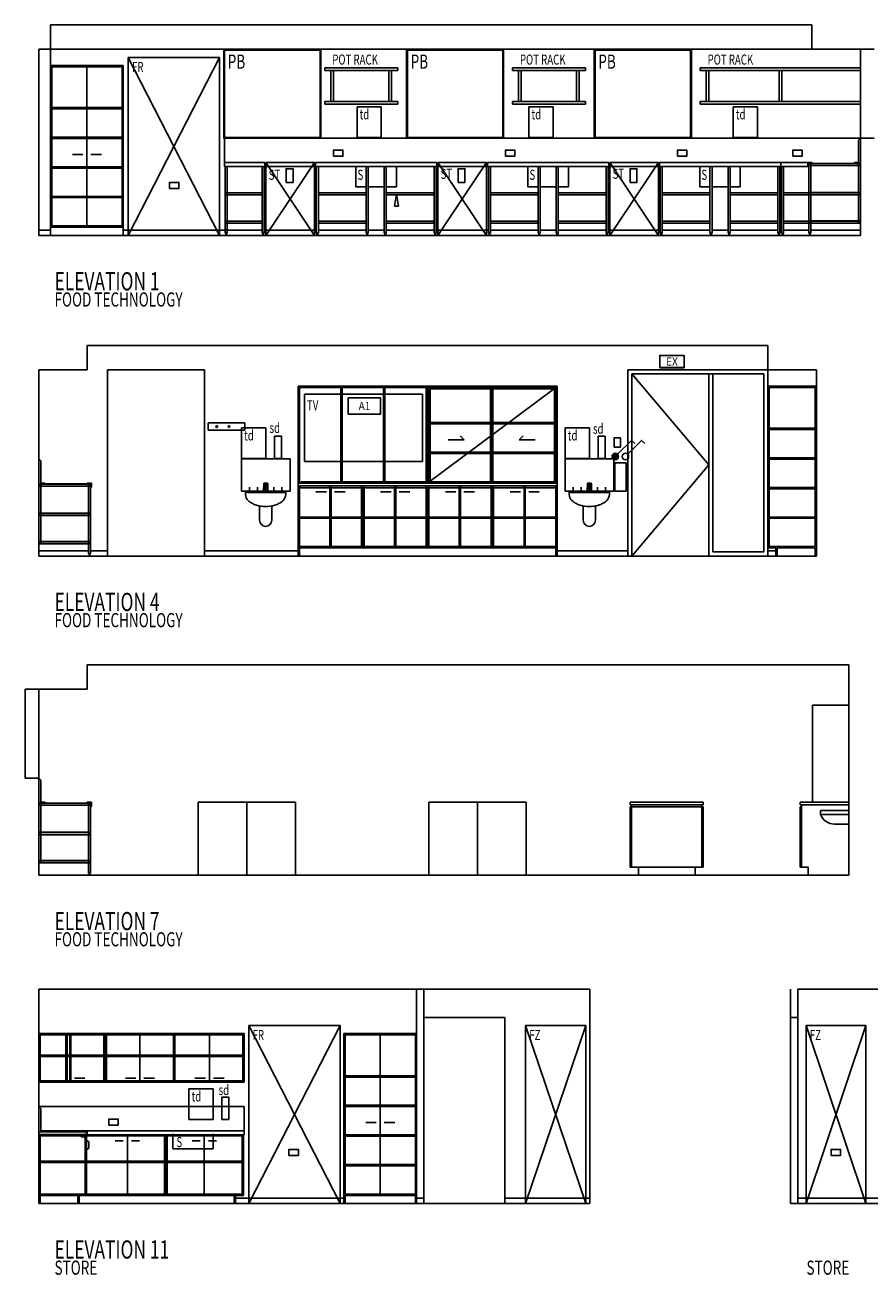
# Model space of a CAD drawing. Extents: x -32562 to 65633, y -3480 to 24280.
# Drawn here: x 29830 to 40272, y 2460 to 17909 of the extents above; entities that cross this region are included whole.
import ezdxf
from ezdxf.enums import TextEntityAlignment as Align

# ---------------------------------------------------------------- set-up
doc = ezdxf.new("R2010")
doc.units = 0
doc.header["$PDMODE"] = 1
doc.linetypes.add('EDG-DASH-3', pattern=[4.5, 3, -1.5])
for name, color, linetype in [('COM-OUTLET', 6, 'CONTINUOUS'), ('DET-035', 2, 'CONTINUOUS'), ('LIT-EMERG', 6, 'CONTINUOUS'), ('LIT-SWITCH', 2, 'EDG-DASH-3'), ('SYM-035', 2, 'CONTINUOUS'), ('SYM-050', 6, 'CONTINUOUS'), ('SYM-ATT', 2, 'CONTINUOUS'), ('SYM-TEXT', 7, 'CONTINUOUS'), ('X-3042-INT$0$X-ARC-ELEV', 11, 'CONTINUOUS'), ('X-XREF', 7, 'CONTINUOUS')]:
    doc.layers.add(name, color=color, linetype=linetype)
doc.styles.add('EDG', font='edg.shx', dxfattribs={"width": 0.9})
doc.styles.add('X-3042-INT$0$EDG', font='edg.shx', dxfattribs={"width": 0.9})

# ---------------------------------------------------------------- blocks, each defined once
blk = doc.blocks.new('X-3042-INT')
at = {"layer": 'X-3042-INT$0$X-ARC-ELEV'}
for p, q in [((145, 17909), (145, 17609)), ((9555, 17909), (145, 17909)), ((9555, 17909), (9555, 17609)), ((0, 17609), (0, 15309)), ((145, 17609), (0, 17609)), ((145, 17609), (9555, 17609)), ((145, 17609), (145, 17409)), ((1105, 17509), (1105, 15309)), ((2235, 17509), (1105, 17509)), ((1105, 17509), (2235, 15309)), ((2235, 17509), (1105, 15309)), ((2235, 17509), (2235, 15309)), ((2286, 16509), (2286, 17609)), ((2296, 17599), (3476, 17599)), ((2296, 16519), (2296, 17599)), ((3476, 16519), (3476, 17599)), ((3486, 16509), (3486, 17609)), ((4545, 16509), (4545, 17609)), ((4555, 17599), (5735, 17599)), ((4555, 16519), (4555, 17599)), ((5735, 16519), (5735, 17599)), ((5745, 16509), (5745, 17609)), ((6865, 16509), (6865, 17609)), ((6875, 17599), (8055, 17599)), ((6875, 16519), (6875, 17599)), ((8055, 16519), (8055, 17599)), ((8065, 16509), (8065, 17609)), ((9555, 17609), (10325, 17609)), ((10155, 17609), (10155, 16509)), ((145, 17409), (145, 15309)), ((1045, 17409), (145, 17409)), ((1029, 17393), (161, 17393)), ((161, 17393), (161, 15425)), ((595, 17409), (595, 15409)), ((1029, 17393), (1029, 15425)), ((1045, 17409), (1045, 15309)), ((4436, 17379), (3536, 17379)), ((3536, 17379), (3536, 17346)), ((3536, 17346), (4436, 17346)), ((3611, 17346), (3611, 16962)), ((3644, 17346), (3611, 17346)), ((3644, 16962), (3644, 17346)), ((4328, 16962), (4328, 17346)), ((4328, 17346), (4361, 17346)), ((4361, 17346), (4361, 16962)), ((4436, 17346), (4436, 17379)), ((5855, 17379), (6755, 17379)), ((5855, 17346), (5855, 17379)), ((6755, 17346), (5855, 17346)), ((5930, 17346), (5930, 16962)), ((5963, 17346), (5930, 17346)), ((5963, 16962), (5963, 17346)), ((6647, 16962), (6647, 17346)), ((6647, 17346), (6680, 17346)), ((6680, 17346), (6680, 16962)), ((6755, 17379), (6755, 17346)), ((8173, 17379), (10155, 17379)), ((8173, 17346), (8173, 17379)), ((10155, 17346), (8173, 17346)), ((8248, 17346), (8248, 16962)), ((8281, 17346), (8248, 17346)), ((8281, 16962), (8281, 17346)), ((9148, 16962), (9148, 17346)), ((9148, 17346), (9181, 17346)), ((9181, 17346), (9181, 16962)), ((10155, 17379), (10155, 17346)), ((1029, 16889), (161, 16889)), ((1029, 16873), (161, 16873)), ((3536, 16929), (3536, 16962)), ((3536, 16962), (4436, 16962)), ((4436, 16929), (3536, 16929)), ((3611, 16962), (3644, 16962)), ((4233, 16899), (3933, 16899)), ((3933, 16899), (3933, 16519)), ((4233, 16519), (4233, 16899)), ((4361, 16962), (4328, 16962)), ((4436, 16962), (4436, 16929)), ((6755, 16962), (5855, 16962)), ((5855, 16962), (5855, 16929)), ((5855, 16929), (6755, 16929)), ((5930, 16962), (5963, 16962)), ((6358, 16899), (6058, 16899)), ((6058, 16899), (6058, 16519)), ((6358, 16519), (6358, 16899)), ((6680, 16962), (6647, 16962)), ((6755, 16929), (6755, 16962)), ((10155, 16962), (8173, 16962)), ((8173, 16962), (8173, 16929)), ((8173, 16929), (10155, 16929)), ((8248, 16962), (8281, 16962)), ((8883, 16899), (8583, 16899)), ((8583, 16899), (8583, 16519)), ((8883, 16519), (8883, 16899)), ((9181, 16962), (9148, 16962)), ((10155, 16929), (10155, 16962)), ((1029, 16523), (161, 16523)), ((1029, 16507), (161, 16507)), ((10155, 16509), (2283, 16509)), ((2295, 16509), (2295, 16159)), ((3476, 16519), (2296, 16519)), ((3933, 16519), (4233, 16519)), ((5735, 16519), (4555, 16519)), ((6058, 16519), (6358, 16519)), ((8055, 16519), (6875, 16519)), ((8583, 16519), (8883, 16519)), ((10155, 16509), (10130, 16484)), ((10130, 16484), (10130, 16209)), ((10155, 16509), (10325, 16509)), ((10155, 16509), (10155, 15309)), ((545, 16309), (415, 16309)), ((645, 16309), (775, 16309)), ((1029, 16157), (161, 16157)), ((1029, 16141), (161, 16141)), ((2795, 16209), (2295, 16209)), ((2795, 16159), (2295, 16159)), ((2302, 16159), (2302, 15334)), ((2327, 16159), (2327, 15334)), ((2760, 16159), (2760, 15334)), ((2785, 16159), (2785, 15334)), ((2795, 16209), (2795, 16159)), ((2795, 16159), (3420, 16159)), ((2807, 16209), (2807, 15309)), ((3408, 16209), (2807, 16209)), ((2807, 15309), (3408, 16209)), ((2807, 16209), (3408, 15309)), ((3408, 16209), (3408, 15309)), ((3420, 16209), (3420, 16159)), ((4920, 16209), (3420, 16209)), ((4920, 16159), (3420, 16159)), ((3430, 16159), (3430, 15334)), ((3455, 16159), (3455, 15334)), ((3920, 16159), (3920, 15909)), ((4045, 16159), (4045, 15334)), ((4070, 16159), (4070, 15334)), ((4270, 16159), (4270, 15334)), ((4295, 16159), (4295, 15334)), ((4420, 16159), (4420, 15909)), ((4885, 16159), (4885, 15334)), ((4910, 16159), (4910, 15334)), ((4920, 16209), (4920, 16159)), ((4920, 16159), (5545, 16159)), ((4933, 16209), (4933, 15309)), ((5533, 16209), (4933, 16209)), ((4933, 15309), (5533, 16209)), ((4933, 16209), (5533, 15309)), ((5533, 16209), (5533, 15309)), ((5545, 16209), (5545, 16159)), ((7045, 16209), (5545, 16209)), ((7045, 16159), (5545, 16159)), ((5558, 16159), (5558, 15334)), ((5583, 16159), (5583, 15334)), ((6045, 16159), (6045, 15909)), ((6170, 16159), (6170, 15334)), ((6195, 16159), (6195, 15334)), ((6395, 16159), (6395, 15334)), ((6420, 16159), (6420, 15334)), ((6545, 16159), (6545, 15909)), ((7010, 16159), (7010, 15334)), ((7035, 16159), (7035, 15334)), ((7045, 16209), (7045, 16159)), ((7045, 16159), (7670, 16159)), ((7058, 16209), (7058, 15309)), ((7658, 16209), (7058, 16209)), ((7058, 15309), (7658, 16209)), ((7058, 16209), (7658, 15309)), ((7658, 16209), (7658, 15309)), ((7670, 16209), (7670, 16159)), ((9505, 16209), (7670, 16209)), ((9505, 16159), (7670, 16159)), ((7680, 16159), (7680, 15334)), ((7705, 16159), (7705, 15334)), ((8170, 16159), (8170, 15909)), ((8295, 16159), (8295, 15334)), ((8320, 16159), (8320, 15334)), ((8520, 16159), (8520, 15334)), ((8545, 16159), (8545, 15334)), ((8670, 16159), (8670, 15909)), ((9135, 16159), (9135, 15334)), ((9160, 16159), (9160, 15334)), ((9170, 16209), (9170, 16159)), ((9180, 16159), (9180, 15334)), ((9205, 16159), (9205, 15334)), ((9505, 16209), (9505, 16159)), ((9555, 16209), (9505, 16209)), ((9505, 16159), (9515, 16159)), ((9540, 16197), (9515, 16197)), ((9515, 16197), (9515, 16172)), ((9515, 16172), (9540, 16172)), ((9515, 16172), (9515, 15334)), ((9540, 16172), (9540, 16197)), ((9540, 16197), (10130, 16197)), ((10130, 16172), (9540, 16172)), ((9540, 16172), (9540, 15334)), ((9555, 16209), (9565, 16199)), ((10070, 16199), (9565, 16199)), ((10080, 16209), (10070, 16199)), ((10130, 16209), (10080, 16209)), ((10155, 16197), (10130, 16197)), ((10130, 16197), (10130, 16172)), ((10130, 16172), (10155, 16172)), ((10130, 16172), (10130, 15484)), ((10155, 16172), (10155, 16197)), ((1029, 15791), (161, 15791)), ((1029, 15775), (161, 15775)), ((2760, 15834), (2318, 15834)), ((2760, 15809), (2318, 15809)), ((4045, 15834), (3455, 15834)), ((4045, 15809), (3455, 15809)), ((4045, 15909), (3920, 15909)), ((4270, 15909), (4070, 15909)), ((4420, 15909), (4295, 15909)), ((4885, 15834), (4295, 15834)), ((4885, 15809), (4295, 15809)), ((4420, 15819), (4395, 15669)), ((4445, 15669), (4420, 15819)), ((6170, 15834), (5580, 15834)), ((6170, 15809), (5580, 15809)), ((6170, 15909), (6045, 15909)), ((6395, 15909), (6195, 15909)), ((6545, 15909), (6420, 15909)), ((7010, 15834), (6420, 15834)), ((7010, 15809), (6420, 15809)), ((8295, 15834), (7705, 15834)), ((8295, 15809), (7705, 15809)), ((8295, 15909), (8170, 15909)), ((8520, 15909), (8320, 15909)), ((8670, 15909), (8545, 15909)), ((9135, 15834), (8545, 15834)), ((9135, 15809), (8545, 15809)), ((9515, 15834), (9205, 15834)), ((9515, 15809), (9205, 15809)), ((9515, 15839), (10155, 15839)), ((9540, 15834), (9515, 15834)), ((9515, 15834), (9515, 15809)), ((9515, 15809), (9540, 15809)), ((9540, 15809), (9540, 15834)), ((9540, 15834), (10130, 15834)), ((10130, 15809), (9540, 15809)), ((10155, 15834), (10130, 15834)), ((10130, 15834), (10130, 15809)), ((10130, 15809), (10155, 15809)), ((10155, 15809), (10155, 15834)), ((4395, 15669), (4445, 15669)), ((2760, 15484), (2318, 15484)), ((2760, 15459), (2318, 15459)), ((4045, 15484), (3455, 15484)), ((4045, 15459), (3455, 15459)), ((4885, 15484), (4295, 15484)), ((4885, 15459), (4295, 15459)), ((6170, 15484), (5580, 15484)), ((6170, 15459), (5580, 15459)), ((7010, 15484), (6420, 15484)), ((7010, 15459), (6420, 15459)), ((8295, 15484), (7705, 15484)), ((8295, 15459), (7705, 15459)), ((9135, 15484), (8545, 15484)), ((9135, 15459), (8545, 15459)), ((9515, 15484), (9205, 15484)), ((9515, 15459), (9205, 15459)), ((9515, 15489), (10155, 15489)), ((9540, 15484), (9515, 15484)), ((9515, 15484), (9515, 15459)), ((9515, 15459), (9540, 15459)), ((9540, 15459), (9540, 15484)), ((9540, 15484), (10130, 15484)), ((10130, 15459), (9540, 15459)), ((10155, 15484), (10130, 15484)), ((10130, 15484), (10130, 15459)), ((10130, 15459), (10155, 15459)), ((10155, 15459), (10155, 15484)), ((145, 15374), (0, 15374)), ((10155, 15309), (0, 15309)), ((1045, 15409), (145, 15409)), ((1029, 15425), (161, 15425)), ((2293, 15374), (1045, 15374)), ((2327, 15334), (2302, 15334)), ((2327, 15314), (2302, 15314)), ((2302, 15314), (2302, 15309)), ((2310, 15334), (2310, 15314)), ((2760, 15374), (2318, 15374)), ((2320, 15334), (2320, 15314)), ((2327, 15314), (2327, 15309)), ((2760, 15334), (2785, 15334)), ((2760, 15314), (2785, 15314)), ((2760, 15314), (2760, 15309)), ((2768, 15334), (2768, 15314)), ((2778, 15334), (2778, 15314)), ((3430, 15374), (2785, 15374)), ((2785, 15314), (2785, 15309)), ((3455, 15334), (3430, 15334)), ((3455, 15314), (3430, 15314)), ((3430, 15314), (3430, 15309)), ((3438, 15334), (3438, 15314)), ((3448, 15334), (3448, 15314)), ((4045, 15374), (3455, 15374)), ((3455, 15314), (3455, 15309)), ((4070, 15334), (4045, 15334)), ((4070, 15314), (4045, 15314)), ((4045, 15314), (4045, 15309)), ((4053, 15334), (4053, 15314)), ((4063, 15334), (4063, 15314)), ((4270, 15374), (4070, 15374)), ((4070, 15314), (4070, 15309)), ((4270, 15334), (4295, 15334)), ((4270, 15314), (4295, 15314)), ((4270, 15314), (4270, 15309)), ((4278, 15334), (4278, 15314)), ((4288, 15334), (4288, 15314)), ((4885, 15374), (4295, 15374)), ((4295, 15314), (4295, 15309)), ((4885, 15334), (4910, 15334)), ((4885, 15314), (4910, 15314)), ((4885, 15314), (4885, 15309)), ((4893, 15334), (4893, 15314)), ((4903, 15334), (4903, 15314)), ((5558, 15374), (4910, 15374)), ((4910, 15314), (4910, 15309)), ((5583, 15334), (5558, 15334)), ((5583, 15314), (5558, 15314)), ((5558, 15314), (5558, 15309)), ((5565, 15334), (5565, 15314)), ((5575, 15334), (5575, 15314)), ((6170, 15374), (5583, 15374)), ((5583, 15314), (5583, 15309)), ((6195, 15334), (6170, 15334)), ((6195, 15314), (6170, 15314)), ((6170, 15314), (6170, 15309)), ((6178, 15334), (6178, 15314)), ((6188, 15334), (6188, 15314)), ((6395, 15374), (6195, 15374)), ((6195, 15314), (6195, 15309)), ((6395, 15334), (6420, 15334)), ((6395, 15314), (6420, 15314)), ((6395, 15314), (6395, 15309)), ((6403, 15334), (6403, 15314)), ((6413, 15334), (6413, 15314)), ((7010, 15374), (6420, 15374)), ((6420, 15314), (6420, 15309)), ((7010, 15334), (7035, 15334)), ((7010, 15314), (7035, 15314)), ((7010, 15314), (7010, 15309)), ((7018, 15334), (7018, 15314)), ((7028, 15334), (7028, 15314)), ((7680, 15374), (7035, 15374)), ((7035, 15314), (7035, 15309)), ((7705, 15334), (7680, 15334)), ((7705, 15314), (7680, 15314)), ((7680, 15314), (7680, 15309)), ((7688, 15334), (7688, 15314)), ((7698, 15334), (7698, 15314)), ((8295, 15374), (7705, 15374)), ((7705, 15314), (7705, 15309)), ((8320, 15334), (8295, 15334)), ((8320, 15314), (8295, 15314)), ((8295, 15314), (8295, 15309)), ((8303, 15334), (8303, 15314)), ((8313, 15334), (8313, 15314)), ((8520, 15374), (8320, 15374)), ((8520, 15374), (8320, 15374)), ((8320, 15314), (8320, 15309)), ((8520, 15334), (8545, 15334)), ((8520, 15314), (8545, 15314)), ((8520, 15314), (8520, 15309)), ((8528, 15334), (8528, 15314)), ((8538, 15334), (8538, 15314)), ((9135, 15374), (8545, 15374)), ((8545, 15314), (8545, 15309)), ((9135, 15334), (9160, 15334)), ((9135, 15314), (9160, 15314)), ((9135, 15314), (9135, 15309)), ((9143, 15334), (9143, 15314)), ((9153, 15334), (9153, 15314)), ((9160, 15314), (9160, 15309)), ((9205, 15334), (9180, 15334)), ((9205, 15314), (9180, 15314)), ((9180, 15314), (9180, 15309)), ((9188, 15334), (9188, 15314)), ((9198, 15334), (9198, 15314)), ((9515, 15374), (9205, 15374)), ((9205, 15314), (9205, 15309)), ((9540, 15334), (9515, 15334)), ((9540, 15314), (9515, 15314)), ((9515, 15314), (9515, 15309)), ((9523, 15334), (9523, 15314)), ((9533, 15334), (9533, 15314)), ((10155, 15374), (9540, 15374)), ((9540, 15314), (9540, 15309)), ((9010, 13946), (600, 13946)), ((600, 13946), (600, 13646)), ((9010, 13946), (9010, 13646)), ((0, 13646), (0, 11346)), ((0, 13646), (600, 13646)), ((850, 13646), (850, 11346)), ((850, 13646), (2050, 13646)), ((2050, 13646), (2050, 11346)), ((7280, 13646), (7280, 11346)), ((7280, 13646), (9010, 13646)), ((7330, 13596), (7330, 11346)), ((7330, 13596), (8960, 13596)), ((7330, 13596), (8280, 12471)), ((8280, 13596), (8280, 11346)), ((8330, 13596), (8330, 11396)), ((8960, 13596), (8960, 11396)), ((9010, 11346), (9010, 13646)), ((9010, 13646), (9610, 13646)), ((9610, 13646), (9610, 11346)), ((3205, 13446), (3205, 11346)), ((3205, 13446), (6405, 13446)), ((4805, 13446), (4805, 12246)), ((6405, 13446), (6405, 11346)), ((9010, 13446), (9010, 11446)), ((9610, 13446), (9010, 13446)), ((9026, 13446), (9026, 11446)), ((3221, 13430), (3221, 12246)), ((3221, 13430), (4789, 13430)), ((4743, 13346), (3283, 13346)), ((3283, 13346), (3283, 12516)), ((3733, 13430), (3733, 12246)), ((3749, 13430), (3749, 12246)), ((4261, 13430), (4261, 12246)), ((4277, 13430), (4277, 12246)), ((4743, 12516), (4743, 13346)), ((4789, 13430), (4789, 12262)), ((4805, 12246), (6389, 13430)), ((4821, 13430), (6389, 13430)), ((4821, 13430), (4821, 12262)), ((6373, 13414), (4837, 13414)), ((4837, 13414), (4837, 12262)), ((5581, 13414), (5581, 12262)), ((5597, 13414), (5597, 12262)), ((5613, 13414), (5613, 12262)), ((6373, 13414), (6373, 12262)), ((6389, 13430), (6389, 12246)), ((9594, 13430), (9026, 13430)), ((9594, 13430), (9594, 11462)), ((2545, 12991), (2095, 12991)), ((2095, 12991), (2095, 12901)), ((2545, 12901), (2545, 12991)), ((4821, 12994), (5581, 12994)), ((4821, 12978), (5581, 12978)), ((5613, 12994), (6373, 12994)), ((5613, 12978), (6373, 12978)), ((2545, 12901), (2095, 12901)), ((2805, 12931), (2505, 12931)), ((2505, 12931), (2505, 12551)), ((2805, 12551), (2805, 12931)), ((3000, 12826), (2912, 12826)), ((2912, 12826), (2912, 12551)), ((3000, 12551), (3000, 12826)), ((5258, 12781), (5208, 12831)), ((5936, 12781), (5986, 12831)), ((6805, 12931), (6505, 12931)), ((6505, 12931), (6505, 12551)), ((6805, 12551), (6805, 12931)), ((7000, 12826), (6912, 12826)), ((6912, 12826), (6912, 12551)), ((7000, 12551), (7000, 12826)), ((9594, 12926), (9026, 12926)), ((9594, 12910), (9026, 12910)), ((5058, 12781), (5258, 12781)), ((6136, 12781), (5936, 12781)), ((0, 12546), (0, 11346)), ((0, 12546), (0, 11346)), ((0, 12546), (25, 12521)), ((25, 12521), (25, 12246)), ((2505, 12551), (2805, 12551)), ((2505, 12546), (2505, 12146)), ((2505, 12546), (3105, 12546)), ((2912, 12551), (3000, 12551)), ((3105, 12546), (3105, 12146)), ((3283, 12516), (4743, 12516)), ((4821, 12628), (5581, 12628)), ((4821, 12612), (5581, 12612)), ((5613, 12628), (6373, 12628)), ((5613, 12612), (6373, 12612)), ((6505, 12551), (6805, 12551)), ((6505, 12546), (6505, 12146)), ((6505, 12546), (7105, 12546)), ((6912, 12551), (7000, 12551)), ((7105, 12546), (7105, 12146)), ((9594, 12560), (9026, 12560)), ((9594, 12544), (9026, 12544)), ((7120, 12496), (7120, 12146)), ((7260, 12496), (7120, 12496)), ((7260, 12496), (7260, 12146)), ((8280, 12471), (7330, 11346)), ((0, 12234), (25, 12234)), ((0, 12209), (0, 12234)), ((25, 12209), (0, 12209)), ((25, 12246), (75, 12246)), ((25, 12234), (25, 12209)), ((615, 12234), (25, 12234)), ((25, 12209), (615, 12209)), ((25, 12209), (25, 11521)), ((75, 12246), (85, 12236)), ((85, 12236), (590, 12236)), ((600, 12246), (590, 12236)), ((600, 12246), (650, 12246)), ((615, 12209), (615, 12234)), ((615, 12234), (640, 12234)), ((640, 12209), (615, 12209)), ((615, 12209), (615, 11371)), ((640, 12234), (640, 12209)), ((640, 12209), (640, 11371)), ((650, 12246), (650, 12196)), ((2778, 12146), (2780, 12241)), ((2785, 12246), (2825, 12246)), ((2800, 12208), (2800, 12233)), ((2803, 12236), (2807, 12236)), ((2803, 12206), (2807, 12206)), ((2810, 12208), (2810, 12233)), ((2830, 12241), (2832, 12146)), ((6405, 12246), (3205, 12246)), ((6405, 12214), (3205, 12214)), ((3221, 12214), (3221, 11462)), ((6373, 12262), (3237, 12262)), ((3597, 12214), (3597, 11462)), ((3613, 12214), (3613, 11462)), ((3989, 12214), (3989, 11462)), ((4021, 12214), (4021, 11462)), ((4397, 12214), (4397, 11462)), ((4413, 12214), (4413, 11462)), ((4789, 12214), (4789, 11462)), ((4821, 12214), (4821, 11462)), ((5197, 12214), (5197, 11462)), ((5213, 12214), (5213, 11462)), ((5589, 12214), (5589, 11462)), ((5621, 12214), (5621, 11462)), ((5997, 12214), (5997, 11462)), ((6013, 12214), (6013, 11462)), ((6389, 12214), (6389, 11462)), ((6778, 12146), (6780, 12241)), ((6785, 12246), (6825, 12246)), ((6800, 12208), (6800, 12233)), ((6803, 12236), (6807, 12236)), ((6803, 12206), (6807, 12206)), ((6810, 12208), (6810, 12233)), ((6830, 12241), (6832, 12146)), ((650, 12196), (640, 12196)), ((2505, 12146), (3105, 12146)), ((2572, 12146), (3038, 12146)), ((2591, 12129), (3019, 12129)), ((2605, 12196), (2605, 12146)), ((2705, 12196), (2705, 12146)), ((2778, 12146), (2832, 12146)), ((2779, 12196), (2831, 12196)), ((2785, 12171), (2786, 12172)), ((2785, 12170), (2785, 12171)), ((2785, 12171), (2785, 12171)), ((2786, 12172), (2786, 12173)), ((2786, 12173), (2787, 12173)), ((2786, 12172), (2786, 12172)), ((2786, 12172), (2786, 12172)), ((2787, 12173), (2787, 12174)), ((2787, 12174), (2787, 12174)), ((2787, 12174), (2788, 12174)), ((2787, 12173), (2787, 12173)), ((2788, 12174), (2788, 12175)), ((2788, 12175), (2788, 12175)), ((2788, 12175), (2788, 12175)), ((2788, 12175), (2789, 12175)), ((2789, 12175), (2789, 12176)), ((2789, 12176), (2789, 12176)), ((2789, 12176), (2790, 12176)), ((2790, 12176), (2790, 12177)), ((2790, 12177), (2790, 12177)), ((2790, 12177), (2791, 12177)), ((2791, 12177), (2791, 12178)), ((2791, 12178), (2791, 12178)), ((2791, 12178), (2791, 12178)), ((2791, 12178), (2792, 12178)), ((2792, 12178), (2792, 12179)), ((2792, 12179), (2792, 12179)), ((2792, 12179), (2793, 12179)), ((2793, 12179), (2793, 12180)), ((2793, 12180), (2794, 12180)), ((2793, 12179), (2793, 12179)), ((2794, 12180), (2795, 12181)), ((2794, 12180), (2794, 12180)), ((2794, 12180), (2794, 12180)), ((2795, 12181), (2795, 12181)), ((2795, 12181), (2795, 12181)), ((2795, 12181), (2796, 12181)), ((2795, 12175), (2795, 12170)), ((2795, 12170), (2815, 12170)), ((2796, 12181), (2796, 12182)), ((2796, 12182), (2796, 12182)), ((2796, 12182), (2797, 12182)), ((2797, 12182), (2797, 12183)), ((2797, 12183), (2798, 12183)), ((2797, 12182), (2797, 12182)), ((2798, 12183), (2798, 12183)), ((2798, 12183), (2798, 12183)), ((2798, 12183), (2799, 12183)), ((2799, 12183), (2799, 12184)), ((2799, 12184), (2800, 12184)), ((2800, 12184), (2800, 12184)), ((2811, 12184), (2810, 12184)), ((2810, 12184), (2810, 12184)), ((2811, 12183), (2811, 12184)), ((2812, 12183), (2811, 12183)), ((2813, 12183), (2812, 12183)), ((2812, 12183), (2812, 12183)), ((2812, 12183), (2812, 12183)), ((2813, 12182), (2813, 12183)), ((2814, 12182), (2813, 12182)), ((2813, 12182), (2813, 12182)), ((2814, 12181), (2814, 12182)), ((2814, 12182), (2814, 12182)), ((2815, 12181), (2814, 12181)), ((2816, 12180), (2815, 12181)), ((2815, 12181), (2815, 12181)), ((2815, 12181), (2815, 12181)), ((2815, 12175), (2815, 12170)), ((2815, 12175), (2815, 12175)), ((2817, 12180), (2816, 12180)), ((2816, 12180), (2816, 12180)), ((2816, 12180), (2816, 12180)), ((2817, 12179), (2817, 12180)), ((2818, 12179), (2817, 12179)), ((2817, 12179), (2817, 12179)), ((2818, 12178), (2818, 12179)), ((2818, 12179), (2818, 12179)), ((2819, 12178), (2818, 12178)), ((2819, 12177), (2819, 12178)), ((2819, 12178), (2819, 12178)), ((2819, 12178), (2819, 12178)), ((2820, 12177), (2819, 12177)), ((2820, 12176), (2820, 12177)), ((2820, 12177), (2820, 12177)), ((2821, 12176), (2820, 12176)), ((2821, 12175), (2821, 12176)), ((2821, 12176), (2821, 12176)), ((2822, 12175), (2821, 12175)), ((2822, 12174), (2822, 12175)), ((2822, 12175), (2822, 12175)), ((2822, 12175), (2822, 12175)), ((2823, 12174), (2822, 12174)), ((2823, 12173), (2823, 12174)), ((2823, 12174), (2823, 12174)), ((2824, 12173), (2823, 12173)), ((2823, 12173), (2823, 12173)), ((2824, 12172), (2824, 12173)), ((2825, 12171), (2824, 12172)), ((2824, 12172), (2824, 12172)), ((2824, 12172), (2824, 12172)), ((2825, 12170), (2825, 12171)), ((2825, 12171), (2825, 12171)), ((2905, 12196), (2905, 12146)), ((3005, 12196), (3005, 12146)), ((6405, 12189), (3205, 12189)), ((3425, 12139), (3555, 12139)), ((3605, 12189), (3605, 11446)), ((3785, 12139), (3655, 12139)), ((4005, 12189), (4005, 11446)), ((4225, 12139), (4355, 12139)), ((4405, 12189), (4405, 11446)), ((4585, 12139), (4455, 12139)), ((4805, 12189), (4805, 11446)), ((5025, 12139), (5155, 12139)), ((5205, 12189), (5205, 11446)), ((5385, 12139), (5255, 12139)), ((5605, 12189), (5605, 11446)), ((5825, 12139), (5955, 12139)), ((6005, 12189), (6005, 11446)), ((6185, 12139), (6055, 12139)), ((6505, 12146), (7105, 12146)), ((7055, 12146), (6555, 12146)), ((6572, 12146), (7038, 12146)), ((6591, 12129), (7019, 12129)), ((6605, 12196), (6605, 12146)), ((6705, 12196), (6705, 12146)), ((6778, 12146), (6832, 12146)), ((6779, 12196), (6831, 12196)), ((6785, 12171), (6786, 12172)), ((6785, 12170), (6785, 12171)), ((6785, 12171), (6785, 12171)), ((6786, 12172), (6786, 12173)), ((6786, 12173), (6787, 12173)), ((6786, 12172), (6786, 12172)), ((6786, 12172), (6786, 12172)), ((6787, 12173), (6787, 12174)), ((6787, 12174), (6787, 12174)), ((6787, 12174), (6788, 12174)), ((6787, 12173), (6787, 12173)), ((6788, 12174), (6788, 12175)), ((6788, 12175), (6788, 12175)), ((6788, 12175), (6788, 12175)), ((6788, 12175), (6789, 12175)), ((6789, 12175), (6789, 12176)), ((6789, 12176), (6789, 12176)), ((6789, 12176), (6790, 12176)), ((6790, 12176), (6790, 12177)), ((6790, 12177), (6790, 12177)), ((6790, 12177), (6791, 12177)), ((6791, 12177), (6791, 12178)), ((6791, 12178), (6791, 12178)), ((6791, 12178), (6791, 12178)), ((6791, 12178), (6792, 12178)), ((6792, 12178), (6792, 12179)), ((6792, 12179), (6792, 12179)), ((6792, 12179), (6793, 12179)), ((6793, 12179), (6793, 12180)), ((6793, 12180), (6794, 12180)), ((6793, 12179), (6793, 12179)), ((6794, 12180), (6795, 12181)), ((6794, 12180), (6794, 12180)), ((6794, 12180), (6794, 12180)), ((6795, 12181), (6795, 12181)), ((6795, 12181), (6795, 12181)), ((6795, 12181), (6796, 12181)), ((6795, 12175), (6795, 12170)), ((6795, 12170), (6815, 12170)), ((6796, 12181), (6796, 12182)), ((6796, 12182), (6796, 12182)), ((6796, 12182), (6797, 12182)), ((6797, 12182), (6797, 12183)), ((6797, 12183), (6798, 12183)), ((6797, 12182), (6797, 12182)), ((6798, 12183), (6798, 12183)), ((6798, 12183), (6798, 12183)), ((6798, 12183), (6799, 12183)), ((6799, 12183), (6799, 12184)), ((6799, 12184), (6800, 12184)), ((6800, 12184), (6800, 12184)), ((6811, 12184), (6810, 12184)), ((6810, 12184), (6810, 12184)), ((6811, 12183), (6811, 12184)), ((6812, 12183), (6811, 12183)), ((6813, 12183), (6812, 12183)), ((6812, 12183), (6812, 12183)), ((6812, 12183), (6812, 12183)), ((6813, 12182), (6813, 12183)), ((6814, 12182), (6813, 12182)), ((6813, 12182), (6813, 12182)), ((6814, 12181), (6814, 12182)), ((6814, 12182), (6814, 12182)), ((6815, 12181), (6814, 12181)), ((6816, 12180), (6815, 12181)), ((6815, 12181), (6815, 12181)), ((6815, 12181), (6815, 12181)), ((6815, 12175), (6815, 12170)), ((6815, 12175), (6815, 12175)), ((6817, 12180), (6816, 12180)), ((6816, 12180), (6816, 12180)), ((6816, 12180), (6816, 12180)), ((6817, 12179), (6817, 12180)), ((6818, 12179), (6817, 12179)), ((6817, 12179), (6817, 12179)), ((6818, 12178), (6818, 12179)), ((6818, 12179), (6818, 12179)), ((6819, 12178), (6818, 12178)), ((6819, 12177), (6819, 12178)), ((6819, 12178), (6819, 12178)), ((6819, 12178), (6819, 12178)), ((6820, 12177), (6819, 12177)), ((6820, 12176), (6820, 12177)), ((6820, 12177), (6820, 12177)), ((6821, 12176), (6820, 12176)), ((6821, 12175), (6821, 12176)), ((6821, 12176), (6821, 12176)), ((6822, 12175), (6821, 12175)), ((6822, 12174), (6822, 12175)), ((6822, 12175), (6822, 12175)), ((6822, 12175), (6822, 12175)), ((6823, 12174), (6822, 12174)), ((6823, 12173), (6823, 12174)), ((6823, 12174), (6823, 12174)), ((6824, 12173), (6823, 12173)), ((6823, 12173), (6823, 12173)), ((6824, 12172), (6824, 12173)), ((6825, 12171), (6824, 12172)), ((6824, 12172), (6824, 12172)), ((6824, 12172), (6824, 12172)), ((6825, 12170), (6825, 12171)), ((6825, 12171), (6825, 12171)), ((6905, 12196), (6905, 12146)), ((7005, 12196), (7005, 12146)), ((7260, 12146), (7120, 12146)), ((9594, 12194), (9026, 12194)), ((9594, 12178), (9026, 12178)), ((2729, 11964), (2729, 11787)), ((2879, 11964), (2879, 11787)), ((6729, 11964), (6729, 11787)), ((6879, 11964), (6879, 11787)), ((640, 11876), (0, 11876)), ((0, 11846), (0, 11871)), ((0, 11871), (25, 11871)), ((25, 11846), (0, 11846)), ((25, 11871), (25, 11846)), ((615, 11871), (25, 11871)), ((25, 11846), (615, 11846)), ((615, 11846), (615, 11871)), ((615, 11871), (640, 11871)), ((640, 11846), (615, 11846)), ((640, 11871), (640, 11846)), ((3597, 11828), (3221, 11828)), ((3597, 11812), (3221, 11812)), ((4397, 11828), (3613, 11828)), ((4397, 11812), (3613, 11812)), ((4789, 11828), (4413, 11828)), ((4789, 11812), (4413, 11812)), ((5197, 11828), (4821, 11828)), ((5197, 11812), (4821, 11812)), ((5589, 11828), (5213, 11828)), ((5589, 11812), (5213, 11812)), ((5997, 11828), (5621, 11828)), ((5997, 11812), (5621, 11812)), ((6389, 11828), (6013, 11828)), ((6389, 11812), (6013, 11812)), ((9594, 11828), (9026, 11828)), ((9594, 11812), (9026, 11812)), ((640, 11526), (0, 11526)), ((0, 11496), (0, 11521)), ((0, 11521), (25, 11521)), ((25, 11496), (0, 11496)), ((25, 11521), (25, 11496)), ((615, 11521), (25, 11521)), ((25, 11496), (615, 11496)), ((615, 11496), (615, 11521)), ((615, 11521), (640, 11521)), ((640, 11496), (615, 11496)), ((640, 11521), (640, 11496)), ((6405, 11446), (3205, 11446)), ((6389, 11462), (3221, 11462)), ((3221, 11446), (3221, 11346)), ((6389, 11446), (6389, 11346)), ((9110, 11446), (9010, 11446)), ((9594, 11462), (9026, 11462)), ((9110, 11446), (9110, 11346)), ((9126, 11446), (9126, 11346)), ((9594, 11446), (9126, 11446)), ((9594, 11446), (9594, 11346)), ((615, 11411), (0, 11411)), ((9610, 11346), (0, 11346)), ((615, 11371), (640, 11371)), ((615, 11351), (640, 11351)), ((615, 11351), (615, 11346)), ((623, 11371), (623, 11351)), ((633, 11371), (633, 11351)), ((850, 11411), (640, 11411)), ((640, 11351), (640, 11346)), ((3205, 11411), (2050, 11411)), ((7280, 11411), (6405, 11411)), ((8960, 11396), (8330, 11396)), ((9110, 11411), (9010, 11411)), ((600, 10002), (600, 9702)), ((10010, 10002), (600, 10002)), ((10010, 10002), (10010, 7402)), ((-170, 9702), (-170, 8602)), ((600, 9702), (-170, 9702)), ((0, 9702), (0, 8602)), ((9560, 9502), (9560, 8302)), ((10010, 9502), (9560, 9502)), ((0, 8602), (-170, 8602)), ((0, 8602), (0, 7402)), ((0, 8602), (25, 8577)), ((25, 8577), (25, 8302)), ((0, 8290), (25, 8290)), ((0, 8265), (0, 8290)), ((25, 8265), (0, 8265)), ((25, 8302), (75, 8302)), ((25, 8290), (25, 8265)), ((615, 8290), (25, 8290)), ((25, 8265), (615, 8265)), ((25, 8265), (25, 7577)), ((75, 8302), (85, 8292)), ((85, 8292), (590, 8292)), ((600, 8302), (590, 8292)), ((600, 8302), (650, 8302)), ((615, 8265), (615, 8290)), ((615, 8290), (640, 8290)), ((640, 8265), (615, 8265)), ((615, 8265), (615, 7427)), ((640, 8290), (640, 8265)), ((640, 8265), (640, 7427)), ((650, 8252), (640, 8252)), ((650, 8302), (650, 8252)), ((1972, 8302), (1972, 7402)), ((3172, 8302), (1972, 8302)), ((2572, 8302), (2572, 7402)), ((3172, 8302), (3172, 7402)), ((4822, 8302), (4822, 7402)), ((6022, 8302), (4822, 8302)), ((5422, 8302), (5422, 7402)), ((6022, 8302), (6022, 7402)), ((7310, 8302), (7310, 8270)), ((8210, 8302), (7310, 8302)), ((8210, 8270), (7310, 8270)), ((7326, 8245), (7310, 8245)), ((7310, 8245), (7310, 7502)), ((7326, 8270), (7326, 7502)), ((8194, 8245), (7326, 8245)), ((8194, 8270), (8194, 7502)), ((8194, 8245), (8210, 8245)), ((8210, 8302), (8210, 8270)), ((8210, 8245), (8210, 7502)), ((9410, 8302), (9410, 8270)), ((10010, 8302), (9410, 8302)), ((10010, 8270), (9410, 8270)), ((9426, 8245), (9410, 8245)), ((9410, 8245), (9410, 7502)), ((9426, 8270), (9426, 7502)), ((10010, 8202), (9660, 8202)), ((9660, 8202), (9660, 8152)), ((10010, 8152), (9660, 8152)), ((640, 7932), (0, 7932)), ((0, 7902), (0, 7927)), ((0, 7927), (25, 7927)), ((25, 7902), (0, 7902)), ((25, 7927), (25, 7902)), ((615, 7927), (25, 7927)), ((25, 7902), (615, 7902)), ((615, 7902), (615, 7927)), ((615, 7927), (640, 7927)), ((640, 7902), (615, 7902)), ((640, 7927), (640, 7902)), ((9835, 8032), (10010, 8032)), ((640, 7582), (0, 7582)), ((0, 7552), (0, 7577)), ((0, 7577), (25, 7577)), ((25, 7577), (25, 7552)), ((615, 7577), (25, 7577)), ((615, 7552), (615, 7577)), ((615, 7577), (640, 7577)), ((640, 7577), (640, 7552)), ((25, 7552), (0, 7552)), ((25, 7552), (615, 7552)), ((640, 7552), (615, 7552)), ((615, 7427), (640, 7427)), ((623, 7427), (623, 7407)), ((633, 7427), (633, 7407)), ((8210, 7502), (7310, 7502)), ((7410, 7502), (7410, 7402)), ((8110, 7502), (8110, 7402)), ((9510, 7502), (9410, 7502)), ((9510, 7502), (9510, 7402)), ((10010, 7402), (0, 7402)), ((615, 7407), (640, 7407)), ((615, 7407), (615, 7402)), ((640, 7407), (640, 7402)), ((0, 4543), (0, 5993)), ((0, 5993), (6810, 5993)), ((4670, 5443), (4670, 5993)), ((4760, 5993), (4760, 3343)), ((6810, 5993), (6810, 3343)), ((9292, 5993), (9292, 5643)), ((9382, 5993), (9382, 5643)), ((12292, 5993), (9382, 5993)), ((5760, 5643), (4760, 5643)), ((5760, 5643), (5760, 3343)), ((9382, 5643), (9292, 5643)), ((9292, 5643), (9292, 3343)), ((9382, 5643), (9382, 3343)), ((0, 5443), (2540, 5443)), ((0, 5443), (350, 5443)), ((16, 5427), (16, 4859)), ((16, 5427), (16, 4859)), ((16, 5427), (334, 5427)), ((334, 5443), (334, 4843)), ((350, 5443), (350, 4843)), ((350, 5427), (2524, 5427)), ((382, 5427), (382, 4859)), ((390, 4843), (390, 5443)), ((398, 5427), (398, 4859)), ((804, 5427), (804, 4859)), ((820, 4843), (820, 5443)), ((836, 5427), (836, 4859)), ((1250, 4843), (1250, 5443)), ((1664, 5427), (1664, 4859)), ((1680, 4843), (1680, 5443)), ((2110, 4843), (2110, 5443)), ((2524, 5427), (2524, 4859)), ((2540, 4843), (2540, 5443)), ((2596, 5543), (2596, 3343)), ((2596, 3343), (3726, 5543)), ((3726, 5543), (2596, 5543)), ((2596, 5543), (3726, 3343)), ((3726, 5543), (3726, 3343)), ((3770, 5443), (3770, 3343)), ((4670, 5443), (3770, 5443)), ((4654, 5427), (3786, 5427)), ((3786, 5427), (3786, 3459)), ((4220, 5443), (4220, 3443)), ((4654, 5427), (4654, 3459)), ((4670, 5443), (4670, 3343)), ((4670, 5443), (4670, 3343)), ((6015, 5543), (6015, 3343)), ((6760, 5543), (6015, 5543)), ((6015, 3343), (6760, 5543)), ((6015, 5543), (6760, 3343)), ((6760, 5543), (6760, 3343)), ((9482, 5543), (9482, 3343)), ((9482, 5543), (10222, 5543)), ((10222, 5543), (9482, 3343)), ((9482, 5543), (10222, 3343)), ((10222, 5543), (10222, 3343)), ((21, 5175), (329, 5175)), ((21, 5175), (21, 5159)), ((21, 5159), (329, 5159)), ((329, 5175), (2524, 5175)), ((329, 5175), (329, 5159)), ((329, 5159), (2524, 5159)), ((0, 4843), (0, 3343)), ((0, 4843), (1900, 4843)), ((0, 4843), (2540, 4843)), ((0, 4843), (350, 4843)), ((16, 4859), (334, 4859)), ((350, 4859), (2524, 4859)), ((570, 4893), (440, 4893)), ((1070, 4893), (1200, 4893)), ((1430, 4893), (1300, 4893)), ((1930, 4893), (2060, 4893)), ((2290, 4893), (2160, 4893)), ((4654, 4923), (3786, 4923)), ((4654, 4907), (3786, 4907)), ((2156, 4762), (1856, 4762)), ((1856, 4762), (1856, 4382)), ((2156, 4382), (2156, 4762)), ((2351, 4657), (2263, 4657)), ((2263, 4657), (2263, 4382)), ((2351, 4382), (2351, 4657)), ((0, 4543), (0, 3343)), ((0, 4543), (25, 4518)), ((0, 4543), (2540, 4543)), ((25, 4518), (25, 4243)), ((2540, 4543), (2540, 4243)), ((4654, 4557), (3786, 4557)), ((4654, 4541), (3786, 4541)), ((1856, 4382), (2156, 4382)), ((2263, 4382), (2351, 4382)), ((4170, 4343), (4040, 4343)), ((4270, 4343), (4400, 4343)), ((565, 4231), (0, 4231)), ((0, 4198), (590, 4198)), ((16, 4198), (16, 3459)), ((574, 4198), (16, 4198)), ((16, 4198), (16, 4182)), ((16, 4182), (574, 4182)), ((25, 4243), (75, 4243)), ((75, 4243), (85, 4233)), ((550, 4243), (75, 4243)), ((85, 4233), (540, 4233)), ((574, 4182), (524, 4182)), ((524, 4182), (524, 4166)), ((550, 4243), (540, 4233)), ((550, 4243), (600, 4243)), ((565, 4231), (590, 4231)), ((574, 4182), (574, 4198)), ((590, 4182), (574, 4182)), ((574, 4182), (574, 3443)), ((574, 4166), (574, 4182)), ((590, 4231), (590, 4198)), ((600, 4193), (590, 4193)), ((590, 3443), (590, 4182)), ((590, 4182), (2530, 4182)), ((600, 4243), (600, 4193)), ((600, 4243), (2540, 4243)), ((600, 4193), (2540, 4193)), ((1095, 4182), (1095, 3443)), ((1554, 4193), (1554, 3443)), ((1570, 4193), (1570, 3443)), ((1586, 4193), (1586, 3443)), ((1656, 4205), (1656, 4018)), ((2046, 4182), (2046, 3443)), ((2156, 4205), (2156, 4018)), ((2514, 3459), (2514, 4193)), ((2530, 3443), (2530, 4193)), ((2540, 4243), (2540, 4193)), ((4654, 4191), (3786, 4191)), ((4654, 4175), (3786, 4175)), ((524, 4166), (574, 4166)), ((590, 4117), (600, 4117)), ((600, 4017), (590, 4017)), ((620, 4097), (620, 4037)), ((1045, 4117), (945, 4117)), ((1145, 4117), (1245, 4117)), ((1656, 4018), (2156, 4018)), ((1996, 4117), (1896, 4117)), ((2096, 4117), (2196, 4117)), ((24, 3868), (565, 3868)), ((24, 3852), (24, 3868)), ((565, 3868), (565, 3852)), ((590, 3868), (1554, 3868)), ((1586, 3868), (2505, 3868)), ((24, 3852), (565, 3852)), ((590, 3852), (1554, 3852)), ((1586, 3852), (2505, 3852)), ((4654, 3825), (3786, 3825)), ((4654, 3809), (3786, 3809)), ((0, 3459), (565, 3459)), ((0, 3443), (565, 3443)), ((16, 3443), (16, 3343)), ((484, 3343), (484, 3443)), ((500, 3443), (500, 3343)), ((565, 3459), (565, 3443)), ((574, 3443), (590, 3443)), ((590, 3459), (2514, 3459)), ((590, 3443), (2530, 3443)), ((2414, 3443), (2414, 3343)), ((2430, 3443), (2430, 3343)), ((3770, 3408), (2430, 3408)), ((4670, 3443), (3770, 3443)), ((4654, 3459), (3786, 3459)), ((3786, 3443), (3786, 3343)), ((4654, 3443), (4654, 3343)), ((4760, 3408), (4670, 3408)), ((6810, 3408), (5760, 3408)), ((11942, 3408), (9382, 3408)), ((6810, 3343), (0, 3343)), ((500, 3343), (484, 3343)), ((12818, 3343), (9292, 3343))]:
    blk.add_line(p, q, dxfattribs=at)
for centre in [(2200, 12946), (2350, 12946)]:
    blk.add_circle(centre, 10, dxfattribs=at)
for centre, radius, start, end in [((2785, 12241), 5, 90, 178.5679), ((2803, 12233), 2.5, 90, 180), ((2803, 12208), 2.5, 180, 270), ((2807, 12233), 2.5, 0, 90), ((2807, 12208), 2.5, 270, 0), ((2825, 12241), 5, 1.4321, 90), ((6785, 12241), 5, 90, 178.5679), ((6803, 12233), 2.5, 90, 180), ((6803, 12208), 2.5, 180, 270), ((6807, 12233), 2.5, 0, 90), ((6807, 12208), 2.5, 270, 0), ((6825, 12241), 5, 1.4321, 90), ((2572, 12128), 17.8, 90, 180), ((2698, 12120), 144, 176.9455, 210.811), ((2594, 12172), 42.8, 222.046, 274.5117), ((2805, 12175), 10, 90, 180), ((2805, 12175), 10, 0, 90), ((3016, 12172), 42.8, 265.4883, 316.4215), ((2915, 12121), 139, 327.885, 3.0791), ((3036, 12128), 18.1, 0.3, 83.017), ((6572, 12128), 17.8, 90, 180), ((6698, 12120), 144, 176.9455, 210.811), ((6594, 12172), 42.8, 222.046, 274.5117), ((6805, 12175), 10, 90, 180), ((6805, 12175), 10, 0, 90), ((7016, 12172), 42.8, 265.4883, 316.4215), ((6915, 12121), 139, 327.885, 3.0791), ((7036, 12128), 18.1, 0.3, 83.017), ((2711, 12157), 176, 218.9921, 244.6681), ((2744, 12163), 197, 236.5365, 254.0957), ((2804, 12390), 432, 254.7409, 270), ((2804, 12390), 432, 270, 285.2591), ((2841, 12227), 265, 286.6884, 299.8008), ((2893, 12155), 177, 297.1472, 322.4161), ((6711, 12157), 176, 218.9921, 244.6681), ((6744, 12163), 197, 236.5365, 254.0957), ((6804, 12390), 432, 254.7409, 270), ((6804, 12390), 432, 270, 285.2591), ((6841, 12227), 265, 286.6884, 299.8008), ((6893, 12155), 177, 297.1472, 322.4161), ((2804, 11787), 75, 180, 0), ((6804, 11787), 75, 180, 0), ((9835, 8219), 187, 200.9385, 270), ((600, 4097), 20, 0, 90), ((600, 4037), 20, 270, 0)]:
    blk.add_arc(centre, radius, start, end, dxfattribs=at)
for p in [(430, 5813), (860, 5813), (1290, 5813), (1720, 5813), (2150, 5813), (2580, 5813), (3010, 5813)]:
    blk.add_point(p, dxfattribs=at)
at = {"layer": 'X-3042-INT$0$X-ARC-ELEV', "style": 'X-3042-INT$0$EDG', "width": 0.7}
for s, height, p in [('PB', 175, (2336, 17369)), ('POT RACK', 125, (3627, 17419)), ('PB', 175, (4596, 17369)), ('POT RACK', 125, (5946, 17419)), ('PB', 175, (6915, 17369)), ('POT RACK', 125, (8265, 17419)), ('FR', 125, (1152, 17328)), ('td', 125, (3965, 16742)), ('td', 125, (6090, 16742)), ('td', 125, (8615, 16742)), ('ST', 125, (2841, 15995)), ('S', 125, (3939, 15995)), ('ST', 125, (4966, 16007)), ('S', 125, (6064, 15995)), ('ST', 125, (7091, 16007)), ('S', 125, (8189, 15995)), ('ELEVATION 1', 225, (195, 14629)), ('FOOD TECHNOLOGY', 175, (195, 14429)), ('TV', 125, (3315, 13147)), ('sd', 125, (2852, 12867)), ('sd', 125, (6849, 12857)), ('td', 125, (2538, 12774)), ('td', 125, (6538, 12774)), ('ELEVATION 4', 225, (195, 10666)), ('FOOD TECHNOLOGY', 175, (195, 10466)), ('ELEVATION 7', 225, (195, 6722)), ('FOOD TECHNOLOGY', 175, (195, 6522)), ('FR', 125, (2642, 5363)), ('FZ', 125, (6062, 5363)), ('FZ', 125, (9529, 5363)), ('sd', 125, (2223, 4684)), ('td', 125, (1889, 4605)), ('S', 125, (1702, 4041)), ('ELEVATION 11', 225, (195, 2663)), ('STORE', 175, (195, 2463)), ('STORE', 175, (9488, 2463))]:
    blk.add_text(s, height=height, dxfattribs=at).set_placement(p)
blk = doc.blocks.new('TXT-3R')
at = {"layer": 'SYM-050', "color": 0, "linetype": 'ByBlock'}
blk.add_lwpolyline([(-400, -200), (400, -200), (400, 200), (-400, 200)], close=True, dxfattribs=at)
at = {"layer": 'SYM-ATT', "linetype": 'ByBlock', "style": 'EDG', "width": 0.9}
for tag, p in [('CHAN', (-200, 600)), ('MOUNT', (-200, 300))]:
    blk.add_attdef(tag, p, '', height=200, dxfattribs=at)
at = {"layer": 'SYM-ATT', "color": 255, "linetype": 'ByBlock', "style": 'EDG', "width": 0.9}
for tag, flags in [('RATING', 3), ('EQUIP', 3), ('NAME', 3), ('ID', 9)]:
    blk.add_attdef(tag, (0, 0), '', height=200, dxfattribs=dict(at, flags=flags))
at = {"layer": 'SYM-TEXT', "color": 2, "linetype": 'ByBlock', "style": 'EDG', "width": 0.9}
blk.add_attdef('TYPE', text='', height=200, dxfattribs=at).set_placement((0, 0), align=Align.MIDDLE_CENTER)
at = {"layer": 'SYM-TEXT', "color": 255, "linetype": 'ByBlock', "style": 'EDG', "width": 0.9, "flags": 3}
blk.add_attdef('TEXT', (0, 0), '', height=200, dxfattribs=at)
blk = doc.blocks.new('SW-1WAY')
at = {"layer": 'SYM-050', "color": 0, "linetype": 'ByBlock'}
blk.add_lwpolyline([(57, 57), (400, 400), (480, 320)], dxfattribs=at)
blk.add_circle((0, 0), 80, dxfattribs=at)
at = {"layer": 'SYM-ATT', "linetype": 'ByBlock', "style": 'EDG', "width": 0.9}
for tag, p in [('CHAN', (250, 1050)), ('MOUNT', (250, 750)), ('TYPE', (250, 450))]:
    blk.add_attdef(tag, p, '', height=200, dxfattribs=at)
at = {"layer": 'SYM-ATT', "color": 255, "linetype": 'ByBlock', "style": 'EDG', "width": 0.9}
for tag, flags in [('RATING', 3), ('EQUIP', 3), ('NAME', 3), ('ID', 9)]:
    blk.add_attdef(tag, (0, 0), '', height=200, dxfattribs=dict(at, flags=flags))
at = {"layer": 'SYM-TEXT', "color": 255, "linetype": 'ByBlock', "style": 'EDG', "width": 0.9, "flags": 3}
blk.add_attdef('TEXT', (0, 0), '', height=200, dxfattribs=at)
blk = doc.blocks.new('SW-AC')
at = {"layer": 'SYM-050', "linetype": 'ByBlock'}
blk.add_hatch(color=133, dxfattribs=at).paths.add_polyline_path([(80, 0, 1), (-80, 0, 1)])
at = {"layer": 'SYM-050', "color": 0, "linetype": 'ByBlock'}
blk.add_lwpolyline([(57, 57), (400, 400), (480, 320)], dxfattribs=at)
blk.add_circle((0, 0), 80, dxfattribs=at)
at = {"layer": 'SYM-ATT', "linetype": 'ByBlock', "style": 'EDG', "width": 0.9}
for tag, p in [('CHAN', (250, 1050)), ('MOUNT', (250, 750)), ('TYPE', (250, 450))]:
    blk.add_attdef(tag, p, '', height=200, dxfattribs=at)
at = {"layer": 'SYM-ATT', "color": 255, "linetype": 'ByBlock', "style": 'EDG', "width": 0.9}
for tag, flags in [('RATING', 3), ('EQUIP', 3), ('NAME', 3), ('ID', 9)]:
    blk.add_attdef(tag, (0, 0), '', height=200, dxfattribs=dict(at, flags=flags))
at = {"layer": 'SYM-TEXT', "color": 255, "linetype": 'ByBlock', "style": 'EDG', "width": 0.9, "flags": 3}
blk.add_attdef('TEXT', (0, 0), '', height=200, dxfattribs=at)
blk = doc.blocks.new('EXIT-BOTT')
at = {"layer": 'SYM-035', "linetype": 'ByBlock'}
blk.add_lwpolyline([(-300, -200), (300, -200), (300, -200), (300, -200)], dxfattribs=at)
at = {"layer": 'SYM-050', "color": 0, "linetype": 'ByBlock'}
blk.add_lwpolyline([(-300, -150), (-300, 150), (300, 150), (300, -150)], close=True, dxfattribs=at)
at = {"layer": 'SYM-ATT', "linetype": 'ByBlock', "style": 'EDG', "width": 0.9}
for tag, p in [('MOUNT', (150, 550)), ('TYPE', (150, 250))]:
    blk.add_attdef(tag, p, '', height=200, dxfattribs=at)
at = {"layer": 'SYM-ATT', "color": 255, "linetype": 'ByBlock', "style": 'EDG', "width": 0.9}
for tag, flags in [('CHAN', 3), ('RATING', 3), ('EQUIP', 3), ('NAME', 3), ('ID', 9)]:
    blk.add_attdef(tag, (0, 0), '', height=200, dxfattribs=dict(at, flags=flags))
at = {"layer": 'SYM-TEXT', "linetype": 'ByBlock', "style": 'EDG', "width": 0.9, "flags": 8}
blk.add_attdef('TEXT', text='', height=200, dxfattribs=at).set_placement((0, 0), align=Align.MIDDLE_CENTER)

msp = doc.modelspace()

# ---------------------------------------------------------------- linework, layer by layer
at = {"layer": 'DET-035', "color": 3}
for points in [[(33642, 16287), (33758, 16287), (33758, 16363), (33642, 16363)], [(35767, 16287), (35883, 16287), (35883, 16363), (35767, 16363)], [(37892, 16287), (38008, 16287), (38008, 16363), (37892, 16363)], [(39317, 16287), (39433, 16287), (39433, 16363), (39317, 16363)], [(33057, 15963), (33142, 15963), (33142, 16133), (33057, 16133)], [(35182, 15963), (35267, 15963), (35267, 16133), (35182, 16133)], [(37307, 15963), (37392, 15963), (37392, 16133), (37307, 16133)], [(31617, 15887), (31733, 15887), (31733, 15963), (31617, 15963)], [(37188, 12692), (37188, 12808), (37112, 12808), (37112, 12692)], [(30867, 4312), (30983, 4312), (30983, 4388), (30867, 4388)], [(33092, 3937), (33208, 3937), (33208, 4013), (33092, 4013)], [(39792, 3937), (39908, 3937), (39908, 4013), (39792, 4013)]]:
    msp.add_lwpolyline(points, close=True, dxfattribs=at)

# ---------------------------------------------------------------- block references
at = {"layer": 'COM-OUTLET', "color": 3, "linetype": 'Continuous', "xscale": 0.5, "yscale": 0.5, "zscale": 0.5}
msp.add_blockref('TXT-3R', (34025, 13200), dxfattribs=at).add_auto_attribs({'TYPE': 'A1'})
at = {"layer": 'LIT-EMERG', "color": 3}
ref = msp.add_blockref('EXIT-BOTT', (37825, 13750), dxfattribs=dict(at, xscale=0.5, yscale=0.5, zscale=0.5))
ref.add_attrib('TEXT', 'EX', dxfattribs={"layer": 'SYM-TEXT', "linetype": 'ByBlock', "height": 100, "style": 'EDG', "width": 0.9}).set_placement((37825, 13750), align=Align.MIDDLE_CENTER)
at = {"layer": 'LIT-SWITCH', "color": 3, "linetype": 'Continuous', "xscale": 0.5, "yscale": 0.5, "zscale": 0.5}
for name, p in [('SW-AC', (37125, 12575)), ('SW-1WAY', (37250, 12575))]:
    msp.add_blockref(name, p, dxfattribs=at)
at = {"layer": 'X-XREF'}
msp.add_blockref('X-3042-INT', (30000, 0), dxfattribs=at)

doc.saveas('drawing.dxf')
